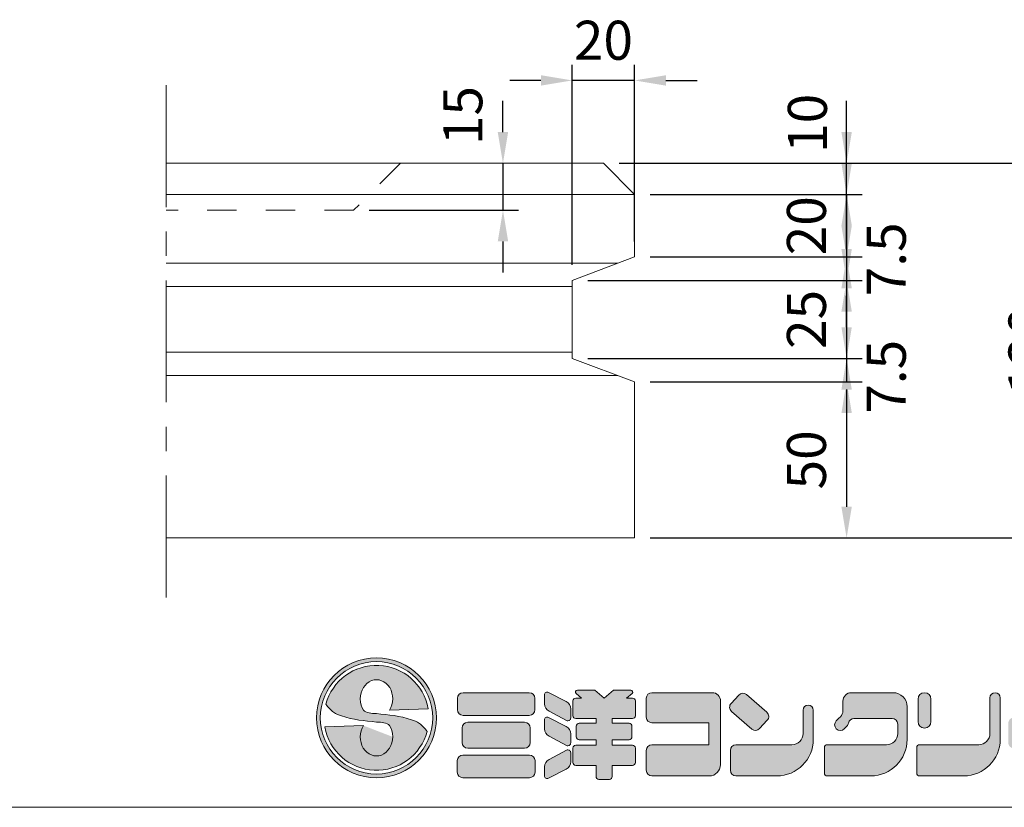
# Model space of a CAD drawing. Units: millimetres. Extents: x 0 to 1905, y 0 to 2810.
# Drawn here: x 953 to 1583, y 0 to 505 of the extents above; entities that cross this region are included whole.
import ezdxf

# ---------------------------------------------------------------- set-up
doc = ezdxf.new("R2010")
doc.units = ezdxf.units.MM
doc.header["$LTSCALE"] = 25
doc.header["$PDMODE"] = 3
doc.header["$PDSIZE"] = -5
doc.linetypes.add('CENTER1', pattern=[10, 6.25, -1.25, 1.25, -1.25])
doc.linetypes.add('DASHED2', pattern=[5, 2.5, -2.5])
for name, color, linetype, lineweight in [('D-STR-DIM', 7, 'Continuous', 13), ('D-STR-STR1', 1, 'Continuous', 20), ('D-STR-STR3', 3, 'Continuous', 13), ('D-STR-STR4', 11, 'Continuous', 5)]:
    doc.layers.add(name, color=color, linetype=linetype, lineweight=lineweight)
doc.dimstyles.new('10', dxfattribs={"dimscale": 10, "dimtxt": 2.5, "dimasz": 2, "dimexe": 1, "dimexo": 1, "dimgap": 1, "dimtad": 1, "dimdec": 5, "dimdsep": 46, "dimtxsty": 'Standard', "dimcen": -1, "dimaunit": 1, "dimadec": 4, "dimazin": 0, "dimtfac": 1, "dimtdec": 5, "dimtix": 1, "dimtmove": 2, "dimatfit": 0, "dimldrblk": 'OPEN', "dimfxl": 1, "dimarcsym": 0})

# ---------------------------------------------------------------- blocks, each defined once
blk = doc.blocks.new('*D74')
at = {"layer": 'D-STR-DIM', "color": 0, "lineweight": -2, "transparency": 16777216}
for p, q in [((1336.43, 412.57), (1634.14, 412.57)), ((1624.14, 392.57), (1624.14, 192.57)), ((1356.43, 172.57), (1634.14, 172.57))]:
    blk.add_line(p, q, dxfattribs=at)
at = {"layer": 'D-STR-DIM', "color": 0, "transparency": 16777216}
for points in [[(1620.81, 392.57), (1627.48, 392.57), (1624.14, 412.57)], [(1620.81, 192.57), (1627.48, 192.57), (1624.14, 172.57)]]:
    blk.add_solid(points, dxfattribs=at)
at = {"layer": 'Defpoints', "color": 0, "transparency": 16777216}
for p in [(1326.43, 412.57), (1346.43, 172.57), (1624.14, 172.57)]:
    blk.add_point(p, dxfattribs=at)
at = {"layer": 'D-STR-DIM', "color": 0, "transparency": 16777216, "insert": (1601.64, 292.57), "char_height": 25, "attachment_point": 5, "rotation": 90}
blk.add_mtext('120', dxfattribs=at)
blk = doc.blocks.new('_Open')
at = {"color": 0, "lineweight": -2}
for p, q in [((-1, 0.167), (0, 0)), ((-1, -0.167), (0, 0)), ((0, 0), (-1, 0))]:
    blk.add_line(p, q, dxfattribs=at)
blk = doc.blocks.new('*D75')
at = {"layer": 'D-STR-DIM', "color": 0, "lineweight": -2, "transparency": 16777216}
for p, q in [((1482.22, 432.57), (1482.22, 452.57)), ((1336.43, 412.57), (1492.22, 412.57)), ((1482.22, 392.57), (1482.22, 412.57)), ((1356.43, 392.57), (1492.22, 392.57)), ((1482.22, 372.57), (1482.22, 352.57))]:
    blk.add_line(p, q, dxfattribs=at)
at = {"layer": 'D-STR-DIM', "color": 0, "transparency": 16777216}
for points in [[(1478.89, 432.57), (1485.56, 432.57), (1482.22, 412.57)], [(1478.89, 372.57), (1485.56, 372.57), (1482.22, 392.57)]]:
    blk.add_solid(points, dxfattribs=at)
at = {"layer": 'Defpoints', "color": 0, "transparency": 16777216}
for p in [(1326.43, 412.57), (1482.22, 412.57), (1346.43, 392.57)]:
    blk.add_point(p, dxfattribs=at)
at = {"layer": 'D-STR-DIM', "color": 0, "transparency": 16777216, "insert": (1460.34, 438.17), "char_height": 25, "attachment_point": 5, "rotation": 90}
blk.add_mtext('10', dxfattribs=at)
blk = doc.blocks.new('*D76')
at = {"layer": 'D-STR-DIM', "color": 0, "lineweight": -2, "transparency": 16777216}
for p, q in [((1482.22, 412.57), (1482.22, 432.57)), ((1356.43, 392.57), (1492.22, 392.57)), ((1482.22, 392.57), (1482.22, 352.57)), ((1356.43, 352.57), (1492.22, 352.57)), ((1482.22, 332.57), (1482.22, 312.57))]:
    blk.add_line(p, q, dxfattribs=at)
at = {"layer": 'D-STR-DIM', "color": 0, "transparency": 16777216}
for points in [[(1478.89, 412.57), (1485.56, 412.57), (1482.22, 392.57)], [(1478.89, 332.57), (1485.56, 332.57), (1482.22, 352.57)]]:
    blk.add_solid(points, dxfattribs=at)
at = {"layer": 'Defpoints', "color": 0, "transparency": 16777216}
for p in [(1346.43, 392.57), (1346.43, 352.57), (1482.22, 352.57)]:
    blk.add_point(p, dxfattribs=at)
at = {"layer": 'D-STR-DIM', "color": 0, "transparency": 16777216, "insert": (1459.72, 372.57), "char_height": 25, "attachment_point": 5, "rotation": 90}
blk.add_mtext('20', dxfattribs=at)
blk = doc.blocks.new('*D77')
at = {"layer": 'D-STR-DIM', "color": 0, "lineweight": -2, "transparency": 16777216}
for p, q in [((1482.22, 372.57), (1482.22, 392.57)), ((1356.43, 352.57), (1492.22, 352.57)), ((1482.22, 352.57), (1482.22, 337.57)), ((1316.43, 337.57), (1492.22, 337.57)), ((1482.22, 317.57), (1482.22, 297.57))]:
    blk.add_line(p, q, dxfattribs=at)
at = {"layer": 'D-STR-DIM', "color": 0, "transparency": 16777216}
for points in [[(1478.89, 372.57), (1485.56, 372.57), (1482.22, 352.57)], [(1478.89, 317.57), (1485.56, 317.57), (1482.22, 337.57)]]:
    blk.add_solid(points, dxfattribs=at)
at = {"layer": 'Defpoints', "color": 0, "transparency": 16777216}
for p in [(1346.43, 352.57), (1306.43, 337.57), (1482.22, 337.57)]:
    blk.add_point(p, dxfattribs=at)
at = {"layer": 'D-STR-DIM', "color": 0, "transparency": 16777216, "insert": (1510.89, 351.07), "char_height": 25, "attachment_point": 5, "rotation": 90}
blk.add_mtext('7.5', dxfattribs=at)
blk = doc.blocks.new('*D78')
at = {"layer": 'D-STR-DIM', "color": 0, "lineweight": -2, "transparency": 16777216}
for p, q in [((1482.22, 357.57), (1482.22, 377.57)), ((1316.43, 337.57), (1492.22, 337.57)), ((1482.22, 337.57), (1482.22, 287.57)), ((1316.43, 287.57), (1492.22, 287.57)), ((1482.22, 267.57), (1482.22, 247.57))]:
    blk.add_line(p, q, dxfattribs=at)
at = {"layer": 'D-STR-DIM', "color": 0, "transparency": 16777216}
for points in [[(1478.89, 357.57), (1485.56, 357.57), (1482.22, 337.57)], [(1478.89, 267.57), (1485.56, 267.57), (1482.22, 287.57)]]:
    blk.add_solid(points, dxfattribs=at)
at = {"layer": 'Defpoints', "color": 0, "transparency": 16777216}
for p in [(1306.43, 337.57), (1306.43, 287.57), (1482.22, 287.57)]:
    blk.add_point(p, dxfattribs=at)
at = {"layer": 'D-STR-DIM', "color": 0, "transparency": 16777216, "insert": (1459.72, 312.57), "char_height": 25, "attachment_point": 5, "rotation": 90}
blk.add_mtext('25', dxfattribs=at)
blk = doc.blocks.new('*D79')
at = {"layer": 'D-STR-DIM', "color": 0, "lineweight": -2, "transparency": 16777216}
for p, q in [((1482.22, 307.57), (1482.22, 327.57)), ((1316.43, 287.57), (1492.22, 287.57)), ((1482.22, 287.57), (1482.22, 272.57)), ((1356.43, 272.57), (1492.22, 272.57)), ((1482.22, 252.57), (1482.22, 232.57))]:
    blk.add_line(p, q, dxfattribs=at)
at = {"layer": 'D-STR-DIM', "color": 0, "transparency": 16777216}
for points in [[(1478.89, 307.57), (1485.56, 307.57), (1482.22, 287.57)], [(1478.89, 252.57), (1485.56, 252.57), (1482.22, 272.57)]]:
    blk.add_solid(points, dxfattribs=at)
at = {"layer": 'Defpoints', "color": 0, "transparency": 16777216}
for p in [(1306.43, 287.57), (1346.43, 272.57), (1482.22, 272.57)]:
    blk.add_point(p, dxfattribs=at)
at = {"layer": 'D-STR-DIM', "color": 0, "transparency": 16777216, "insert": (1510.89, 275.8), "char_height": 25, "attachment_point": 5, "rotation": 90}
blk.add_mtext('7.5', dxfattribs=at)
blk = doc.blocks.new('*D80')
at = {"layer": 'D-STR-DIM', "color": 0, "lineweight": -2, "transparency": 16777216}
for p, q in [((1262.08, 432.57), (1262.08, 452.57)), ((1262.08, 412.57), (1262.08, 382.57)), ((1176.43, 382.57), (1272.08, 382.57)), ((1262.08, 362.57), (1262.08, 342.57))]:
    blk.add_line(p, q, dxfattribs=at)
at = {"layer": 'D-STR-DIM', "color": 0, "transparency": 16777216}
for points in [[(1258.75, 432.57), (1265.42, 432.57), (1262.08, 412.57)], [(1258.75, 362.57), (1265.42, 362.57), (1262.08, 382.57)]]:
    blk.add_solid(points, dxfattribs=at)
at = {"layer": 'Defpoints', "color": 0, "transparency": 16777216}
for p in [(1262.08, 412.57), (1166.43, 382.57), (1262.08, 382.57)]:
    blk.add_point(p, dxfattribs=at)
at = {"layer": 'D-STR-DIM', "color": 0, "transparency": 16777216, "insert": (1239.58, 443.15), "char_height": 25, "attachment_point": 5, "rotation": 90}
blk.add_mtext('15', dxfattribs=at)
blk = doc.blocks.new('*D81')
at = {"layer": 'D-STR-DIM', "color": 0, "lineweight": -2, "transparency": 16777216}
for p, q in [((1306.43, 347.57), (1306.43, 475.66)), ((1346.43, 362.57), (1346.43, 475.66)), ((1286.43, 465.66), (1266.43, 465.66)), ((1346.43, 465.66), (1306.43, 465.66)), ((1366.43, 465.66), (1386.43, 465.66))]:
    blk.add_line(p, q, dxfattribs=at)
at = {"layer": 'D-STR-DIM', "color": 0, "transparency": 16777216}
for points in [[(1286.43, 468.99), (1286.43, 462.33), (1306.43, 465.66)], [(1366.43, 468.99), (1366.43, 462.33), (1346.43, 465.66)]]:
    blk.add_solid(points, dxfattribs=at)
at = {"layer": 'Defpoints', "color": 0, "transparency": 16777216}
for p in [(1306.43, 465.66), (1346.43, 352.57), (1306.43, 337.57)]:
    blk.add_point(p, dxfattribs=at)
at = {"layer": 'D-STR-DIM', "color": 0, "transparency": 16777216, "insert": (1326.43, 488.16), "char_height": 25, "attachment_point": 5}
blk.add_mtext('20', dxfattribs=at)
blk = doc.blocks.new('*D85')
at = {"layer": 'D-STR-DIM', "color": 0, "lineweight": -2, "transparency": 16777216}
for p, q in [((1356.43, 272.57), (1492.22, 272.57)), ((1482.22, 252.57), (1482.22, 192.57)), ((1356.43, 172.57), (1492.22, 172.57))]:
    blk.add_line(p, q, dxfattribs=at)
at = {"layer": 'D-STR-DIM', "color": 0, "transparency": 16777216}
for points in [[(1478.89, 252.57), (1485.56, 252.57), (1482.22, 272.57)], [(1478.89, 192.57), (1485.56, 192.57), (1482.22, 172.57)]]:
    blk.add_solid(points, dxfattribs=at)
at = {"layer": 'Defpoints', "color": 0, "transparency": 16777216}
for p in [(1346.43, 272.57), (1346.43, 172.57), (1482.22, 172.57)]:
    blk.add_point(p, dxfattribs=at)
at = {"layer": 'D-STR-DIM', "color": 0, "transparency": 16777216, "insert": (1459.72, 222.57), "char_height": 25, "attachment_point": 5, "rotation": 90}
blk.add_mtext('50', dxfattribs=at)

msp = doc.modelspace()

# ---------------------------------------------------------------- hatches: boundary and pattern name
at = {"layer": 'D-STR-STR4'}
h = msp.add_hatch(color=256, dxfattribs=at)
h.dxf.hatch_style = 1
h.paths.add_polyline_path([(1219.468982, 57.32, 1), (1142.668982, 57.32, 1)])
h.paths.add_polyline_path([(1217.068982, 57.32, 1), (1145.068982, 57.32, 1)], flags=16)
h = msp.add_hatch(color=256, dxfattribs=at)
h.dxf.hatch_style = 1
edge = h.paths.add_edge_path()
edge.add_ellipse((1181.068982, 45.12), major_axis=(0, 12.2), ratio=0.8524590164, start_angle=53.666160068, end_angle=270, ccw=False)
edge.add_line((1172.690966, 52.348367), (1147.979442, 51.485421))
edge.add_arc((1181.068982, 57.32), 33.6, 190, 345)
edge.add_spline(control_points=[(1213.52409, 48.62368), (1211.989249, 50.507423), (1209.246331, 53.873867), (1198.057532, 58.417943), (1188.625168, 59.302837), (1181.068982, 60.011718)], knot_values=[0, 0, 0, 0, 14.310835056, 25.5749373283, 70.9403474707, 70.9403474707, 70.9403474707, 70.9403474707], degree=3, periodic=0)
edge.add_spline(control_points=[(1181.068982, 60.011718), (1177.750845, 60.216425), (1171.533839, 60.599972), (1170.944008, 66.683411), (1170.668982, 69.52)], knot_values=[0, 0, 0, 0, 17.2921639112, 32.3993533615, 32.3993533615, 32.3993533615, 32.3993533615], degree=3, periodic=0)
edge.add_ellipse((1181.068982, 69.52), major_axis=(0, -12.2), ratio=0.8524590164, start_angle=53.666160068, end_angle=270, ccw=False)
edge.add_line((1189.446998, 62.291633), (1214.158523, 63.154579))
edge.add_arc((1181.068982, 57.32), 33.6, 10, 165)
edge.add_spline(control_points=[(1148.613874, 66.01632), (1150.148715, 64.132577), (1152.891633, 60.766133), (1164.080432, 56.222057), (1173.512797, 55.337163), (1181.068982, 54.628282)], knot_values=[0, 0, 0, 0, 14.310835056, 25.5749373283, 70.9403474707, 70.9403474707, 70.9403474707, 70.9403474707], degree=3, periodic=0)
edge.add_spline(control_points=[(1181.068982, 54.628282), (1184.387119, 54.423575), (1190.604125, 54.040028), (1191.193956, 47.956589), (1191.468982, 45.12)], knot_values=[0, 0, 0, 0, 17.2921639112, 32.3993533615, 32.3993533615, 32.3993533615, 32.3993533615], degree=3, periodic=0)
h = msp.add_hatch(color=256, dxfattribs=at)
h.dxf.hatch_style = 1
h.paths.add_polyline_path([(1282.52202, 69.84, 0.4142135624), (1278.92202, 73.44), (1236.52202, 73.44, 0.4142135624), (1232.92202, 69.84), (1232.92202, 62.48, 0.4142135624), (1236.52202, 58.88), (1278.92202, 58.88, 0.4142135624), (1282.52202, 62.48)])
h.paths.add_polyline_path([(1279.52202, 50.88, 0.4142135624), (1275.92202, 54.48), (1239.52202, 54.48, 0.4142135624), (1235.92202, 50.88), (1235.92202, 41.48, 0.4142135624), (1239.52202, 37.88), (1275.92202, 37.88, 0.4142135624), (1279.52202, 41.48)])
h.paths.add_polyline_path([(1282.62202, 29.88, 0.4142135624), (1279.02202, 33.48), (1236.42202, 33.48, 0.4142135624), (1232.82202, 29.88), (1232.82202, 22.52, 0.4142135624), (1236.42202, 18.92), (1279.02202, 18.92, 0.4142135624), (1282.62202, 22.52)])
h.paths.add_polyline_path([(1305.48202, 62.988084, 0.2796754209), (1302.575463, 67.777943), (1291.333168, 73.630311, 0.5628963152), (1288.70202, 72.033692), (1288.70202, 66.2768, 0.2796754209), (1291.608578, 61.486942), (1302.850873, 55.634574, 0.5628963152), (1305.48202, 57.231193)])
h.paths.add_polyline_path([(1302.575463, 51.777943), (1291.333168, 57.630311, 0.5628963152), (1288.70202, 56.033692), (1288.70202, 50.2768, 0.2796754209), (1291.608578, 45.486942), (1302.850873, 39.634574, 0.5628963152), (1305.48202, 41.231193), (1305.48202, 46.988084, 0.2796754209)])
h.paths.add_polyline_path([(1305.48202, 29.229345), (1305.48202, 34.986236, 0.5628963152), (1302.850873, 36.582856), (1291.608578, 30.730488, 0.2796754209), (1288.70202, 25.940629), (1288.70202, 20.183738, 0.5628963152), (1291.333168, 18.587118), (1302.575463, 24.439487, 0.2796754209)])
h.paths.add_polyline_path([(1346.88202, 37.96, 0.4142135624), (1345.08202, 39.76), (1332.06202, 39.76), (1332.06202, 43.32), (1342.88202, 43.32, 0.4142135624), (1344.68202, 45.12), (1344.68202, 52, 0.4142135624), (1342.88202, 53.8), (1332.06202, 53.8), (1332.06202, 56.88), (1345.08202, 56.88, 0.4142135624), (1346.88202, 58.68), (1346.88202, 68.12, 0.4142135624), (1345.08202, 69.92), (1341.28202, 69.92), (1344.810501, 72.880747, 0.7002075382), (1344.039155, 75), (1332.936128, 75), (1326.88202, 69.92), (1320.827912, 75), (1309.724885, 75, 0.7002075382), (1308.95354, 72.880747), (1312.48202, 69.92), (1308.68202, 69.92, 0.4142135624), (1306.88202, 68.12), (1306.88202, 58.68, 0.4142135624), (1308.68202, 56.88), (1321.70202, 56.88), (1321.70202, 53.8), (1310.88202, 53.8, 0.4142135624), (1309.08202, 52), (1309.08202, 45.12, 0.4142135624), (1310.88202, 43.32), (1321.70202, 43.32), (1321.70202, 39.76), (1308.68202, 39.76, 0.4142135624), (1306.88202, 37.96), (1306.88202, 28.68, 0.4142135624), (1308.68202, 26.88), (1321.70202, 26.88), (1321.70202, 19.72, 0.4142135624), (1323.50202, 17.92), (1330.26202, 17.92, 0.4142135624), (1332.06202, 19.72), (1332.06202, 26.88), (1345.08202, 26.88, 0.4142135624), (1346.88202, 28.68)])
h.paths.add_polyline_path([(1401.46202, 68.04, 0.4142135624), (1396.06202, 73.44), (1357.50202, 73.44, 0.4142135624), (1353.90202, 69.84), (1353.90202, 57.76, 0.4142135624), (1357.50202, 54.16), (1394.02202, 54.16), (1394.02202, 40.08), (1357.50202, 40.08, 0.4142135624), (1353.90202, 36.48), (1353.90202, 23.72, 0.4142135624), (1357.50202, 20.12), (1394.26202, 20.12, 0.4142135624), (1401.46202, 27.32)])
h.paths.add_polyline_path([(1431.091035, 60.892932), (1418.10558, 72.181016, 0.4065662586), (1413.089569, 71.896186), (1408.223652, 66.58597, 0.4219024434), (1408.516038, 61.43689), (1421.501493, 50.148807, 0.4065662586), (1426.517504, 50.433637), (1431.383421, 55.743853, 0.4219024434)])
h.paths.add_polyline_path([(1460.90202, 43.52), (1460.90202, 62.18, 1), (1454.30202, 62.18), (1454.30202, 47.28, -0.4142135624), (1447.10202, 40.08), (1411.34202, 40.08, 0.4142135624), (1407.74202, 36.48), (1407.74202, 23.72, 0.4142135624), (1411.34202, 20.12), (1437.50202, 20.12, 0.4142135624)])
h.paths.add_polyline_path([(1512.02202, 73.44), (1485.26202, 73.44, 0.4142135624), (1479.86202, 68.04), (1479.86202, 61.868805, -0.1989123674), (1478.280397, 58.050428), (1477.30582, 57.075851), (1475.608764, 55.378795, 1), (1480.699932, 50.287626), (1482.396989, 51.984682, 0.1539147211), (1483.396712, 53.905133, -0.3639702343), (1486.94202, 56.88), (1511.34202, 56.88, -0.4142135624), (1514.94202, 53.28), (1514.94202, 47.28, -0.4142135624), (1507.74202, 40.08), (1469.82202, 40.08, 0.4142135624), (1468.02202, 38.28), (1468.02202, 21.92, 0.4142135624), (1469.82202, 20.12), (1497.62202, 20.12, 0.4142135624), (1521.02202, 43.52), (1521.02202, 64.44, 0.4142135624)])
h.paths.add_polyline_path([(1580.62202, 43.52), (1580.62202, 70.14, 1), (1574.02202, 70.14), (1574.02202, 47.28, -0.4142135624), (1566.82202, 40.08), (1528.90202, 40.08, 0.4142135624), (1527.10202, 38.28), (1527.10202, 21.92, 0.4142135624), (1528.90202, 20.12), (1557.22202, 20.12, 0.4142135624)])
h = msp.add_hatch(color=256, dxfattribs=at)
h.dxf.hatch_style = 1
h.paths.add_polyline_path([(1536.26202, 69.3, 1), (1527.98202, 69.3), (1527.98202, 54.9, 1), (1536.26202, 54.9)])
h.paths.add_polyline_path([(1638.54202, 53.92, 0.4142135624), (1634.94202, 57.52), (1589.46202, 57.52, 0.4142135624), (1585.86202, 53.92), (1585.86202, 41.32, 0.4142135624), (1589.46202, 37.72), (1634.94202, 37.72, 0.4142135624), (1638.54202, 41.32)])
h.paths.add_polyline_path([(1668.02202, 51.32, -0.4142135624), (1669.82202, 53.12), (1673.50202, 53.12, -0.4142135624), (1675.30202, 51.32), (1675.30202, 32, 0.4142135624), (1678.90202, 28.4), (1694.54202, 28.4, 0.4142135624), (1698.14202, 32), (1698.14202, 43.64, 0.4142135624), (1683.74202, 58.04), (1668.02202, 58.04), (1668.02202, 69.84, 0.4142135624), (1664.42202, 73.44), (1648.74202, 73.44, 0.4142135624), (1645.14202, 69.84), (1645.14202, 23.72, 0.4142135624), (1648.74202, 20.12), (1664.42202, 20.12, 0.4142135624), (1668.02202, 23.72)])
h.paths.add_polyline_path([(1752.10202, 71.4, 0.4142135624), (1748.50202, 75), (1712.50202, 75, 0.4142135624), (1708.90202, 71.4), (1708.90202, 61.12, 0.4142135624), (1712.50202, 57.52), (1726.10202, 57.52), (1726.10202, 33.68), (1708.02202, 33.68, 0.4142135624), (1704.42202, 30.08), (1704.42202, 21.52, 0.4142135624), (1708.02202, 17.92), (1752.98202, 17.92, 0.4142135624), (1756.58202, 21.52), (1756.58202, 30.08, 0.4142135624), (1752.98202, 33.68), (1734.90202, 33.68), (1734.90202, 57.52), (1748.50202, 57.52, 0.4142135624), (1752.10202, 61.12)])
h.paths.add_polyline_path([(1782.14202, 23.32), (1782.14202, 33.48), (1785.70202, 33.48), (1785.70202, 19.72, 0.4142135624), (1787.50202, 17.92), (1791.50202, 17.92, 0.4142135624), (1793.30202, 19.72), (1793.30202, 33.48), (1796.86202, 33.48), (1796.86202, 23.32, 0.4142135624), (1802.26202, 17.92), (1815.94202, 17.92, 0.4142135624), (1819.54202, 21.52), (1819.54202, 27.2, 0.4142135624), (1815.94202, 30.8), (1801.30202, 30.8, -0.4142135624), (1800.10202, 32), (1800.10202, 33.48), (1815.16202, 33.48, 1), (1815.16202, 39.6), (1793.30202, 39.6), (1793.30202, 41.96), (1813.54202, 41.96, 1), (1813.54202, 47.56), (1793.30202, 47.56), (1793.30202, 49.6), (1811.08202, 49.6, 1), (1811.08202, 55), (1799.810217, 55), (1805.71139, 61.44), (1816.42202, 61.44, 0.4142135624), (1818.22202, 63.24), (1818.22202, 66.4, 0.4142135624), (1816.42202, 68.2), (1808.850217, 68.2), (1810.486744, 69.985956, 0.4270519578), (1810.373357, 71.715918), (1806.826127, 74.692397, 0.4014906669), (1804.342011, 74.529579), (1798.54202, 68.2), (1798.54202, 73.2, 0.4142135624), (1796.74202, 75), (1793.26202, 75, 0.4142135624), (1791.46202, 73.2), (1791.46202, 68.2), (1787.54202, 68.2), (1787.54202, 73.2, 0.4142135624), (1785.74202, 75), (1782.26202, 75, 0.4142135624), (1780.46202, 73.2), (1780.46202, 68.2), (1774.66203, 74.529579, 0.4014906669), (1772.177913, 74.692397), (1768.630684, 71.715918, 0.4270519578), (1768.517296, 69.985956), (1770.153823, 68.2), (1762.58202, 68.2, 0.4142135624), (1760.78202, 66.4), (1760.78202, 63.24, 0.4142135624), (1762.58202, 61.44), (1773.29265, 61.44), (1779.193823, 55), (1767.92202, 55, 1), (1767.92202, 49.6), (1785.70202, 49.6), (1785.70202, 47.56), (1765.46202, 47.56, 1), (1765.46202, 41.96), (1785.70202, 41.96), (1785.70202, 39.6), (1763.84202, 39.6, 1), (1763.84202, 33.48), (1778.90202, 33.48), (1778.90202, 32, -0.4142135624), (1777.70202, 30.8), (1763.06202, 30.8, 0.4142135624), (1759.46202, 27.2), (1759.46202, 21.52, 0.4142135624), (1763.06202, 17.92), (1776.74202, 17.92, 0.4142135624)])
h.paths.add_polyline_path([(1789.50202, 55), (1783.600847, 61.44), (1795.403193, 61.44)], flags=16)

# ---------------------------------------------------------------- linework, layer by layer
at = {"layer": 'D-STR-STR1', "linetype": 'Continuous'}
for p, q in [((1326.426268, 412.574496), (1046.426268, 412.574496)), ((1326.426268, 412.574496), (1346.426268, 392.574496)), ((1046.426268, 392.574496), (1346.426268, 392.574496)), ((1346.426268, 392.574496), (1346.426268, 352.574496)), ((1335.759602, 348.574496), (1046.426268, 348.574496)), ((1306.426268, 337.574496), (1346.426268, 352.574496)), ((1306.426268, 337.574496), (1306.426268, 287.574496)), ((1306.426268, 333.574496), (1046.426268, 333.574496)), ((1046.426268, 291.574496), (1306.426268, 291.574496)), ((1306.426268, 287.574496), (1346.426268, 272.574496)), ((1046.426268, 276.574496), (1335.759602, 276.574496)), ((1346.426268, 272.574496), (1346.426268, 172.574496)), ((1046.426268, 172.574496), (1346.426268, 172.574496))]:
    msp.add_line(p, q, dxfattribs=at)
at = {"layer": 'D-STR-STR1'}
msp.add_line((0, 0), (1905.000745, 0), dxfattribs=at)
at = {"layer": 'D-STR-STR3', "linetype": 'CENTER1', "ltscale": 0.5}
msp.add_line((1046.426268, 462.574496), (1046.426268, 122.574496), dxfattribs=at)
at = {"layer": 'D-STR-STR3', "linetype": 'DASHED2', "ltscale": 0.3}
for p, q in [((1196.426268, 412.574496), (1166.426268, 382.574496)), ((1166.426268, 382.574496), (1046.426268, 382.574496))]:
    msp.add_line(p, q, dxfattribs=at)
at = {"layer": 'D-STR-STR4'}
for p, q in [((1232.92202, 62.48), (1232.92202, 69.84)), ((1236.52202, 73.44), (1278.92202, 73.44)), ((1282.52202, 69.84), (1282.52202, 62.48)), ((1288.70202, 72.033692), (1288.70202, 66.2768)), ((1291.333168, 73.630311), (1302.575463, 67.777943)), ((1308.68202, 69.92), (1312.48202, 69.92)), ((1312.48202, 69.92), (1308.95354, 72.880747)), ((1320.827912, 75), (1309.724885, 75)), ((1326.88202, 69.92), (1320.827912, 75)), ((1326.88202, 69.92), (1332.936128, 75)), ((1332.936128, 75), (1344.039155, 75)), ((1341.28202, 69.92), (1344.810501, 72.880747)), ((1341.28202, 69.92), (1345.08202, 69.92)), ((1353.90202, 57.76), (1353.90202, 69.84)), ((1396.06202, 73.44), (1357.50202, 73.44)), ((1408.223652, 66.58597), (1413.089569, 71.896186)), ((1418.10558, 72.181016), (1431.091035, 60.892932)), ((1485.26202, 73.44), (1512.02202, 73.44)), ((1574.02202, 47.28), (1574.02202, 70.14)), ((1580.62202, 70.14), (1580.62202, 43.52)), ((1214.158523, 63.154579), (1189.446998, 62.291633)), ((1306.88202, 68.12), (1306.88202, 58.68)), ((1346.88202, 58.68), (1346.88202, 68.12)), ((1401.46202, 27.32), (1401.46202, 68.04)), ((1479.86202, 61.868805), (1479.86202, 68.04)), ((1521.02202, 43.52), (1521.02202, 64.44)), ((1527.98202, 69.3), (1527.98202, 54.9)), ((1536.26202, 69.3), (1536.26202, 54.9)), ((1236.52202, 58.88), (1278.92202, 58.88)), ((1291.333168, 57.630311), (1302.575463, 51.777943)), ((1291.608578, 61.486942), (1302.850873, 55.634574)), ((1305.48202, 62.988084), (1305.48202, 57.231193)), ((1308.68202, 56.88), (1321.70202, 56.88)), ((1321.70202, 53.8), (1321.70202, 56.88)), ((1332.06202, 53.8), (1332.06202, 56.88)), ((1332.06202, 56.88), (1345.08202, 56.88)), ((1408.516038, 61.43689), (1421.501493, 50.148807)), ((1454.30202, 47.28), (1454.30202, 62.18)), ((1460.90202, 43.52), (1460.90202, 62.18)), ((1477.30582, 57.075851), (1475.608764, 55.378795)), ((1478.280397, 58.050428), (1477.30582, 57.075851)), ((1486.94202, 56.88), (1511.34202, 56.88)), ((1147.979442, 51.485421), (1172.690966, 52.348367)), ((1235.92202, 41.48), (1235.92202, 50.88)), ((1239.52202, 54.48), (1275.92202, 54.48)), ((1279.52202, 50.88), (1279.52202, 41.48)), ((1288.70202, 56.033692), (1288.70202, 50.2768)), ((1309.08202, 52), (1309.08202, 45.12)), ((1310.88202, 53.8), (1321.70202, 53.8)), ((1332.06202, 53.8), (1342.88202, 53.8)), ((1344.68202, 45.12), (1344.68202, 52)), ((1394.02202, 54.16), (1357.50202, 54.16)), ((1394.02202, 54.16), (1394.02202, 40.08)), ((1431.383421, 55.743853), (1426.517504, 50.433637)), ((1482.396989, 51.984682), (1480.699932, 50.287626)), ((1514.94202, 47.28), (1514.94202, 53.28)), ((1291.608578, 45.486942), (1302.850873, 39.634574)), ((1305.48202, 46.988084), (1305.48202, 41.231193)), ((1239.52202, 37.88), (1275.92202, 37.88)), ((1306.88202, 37.96), (1306.88202, 28.68)), ((1308.68202, 39.76), (1321.70202, 39.76)), ((1310.88202, 43.32), (1321.70202, 43.32)), ((1321.70202, 39.76), (1321.70202, 43.32)), ((1332.06202, 39.76), (1332.06202, 43.32)), ((1332.06202, 43.32), (1342.88202, 43.32)), ((1332.06202, 39.76), (1345.08202, 39.76)), ((1346.88202, 37.96), (1346.88202, 28.68)), ((1394.02202, 40.08), (1357.50202, 40.08)), ((1447.10202, 40.08), (1411.34202, 40.08)), ((1468.02202, 21.92), (1468.02202, 38.28)), ((1507.74202, 40.08), (1469.82202, 40.08)), ((1527.10202, 38.28), (1527.10202, 21.92)), ((1528.90202, 40.08), (1566.82202, 40.08)), ((1236.42202, 33.48), (1279.02202, 33.48)), ((1291.608578, 30.730488), (1302.850873, 36.582856)), ((1305.48202, 34.986236), (1305.48202, 29.229345)), ((1353.90202, 23.72), (1353.90202, 36.48)), ((1407.74202, 23.72), (1407.74202, 36.48)), ((1232.82202, 22.52), (1232.82202, 29.88)), ((1282.62202, 22.52), (1282.62202, 29.88)), ((1288.70202, 25.940629), (1288.70202, 20.183738)), ((1308.68202, 26.88), (1321.70202, 26.88)), ((1321.70202, 19.72), (1321.70202, 26.88)), ((1332.06202, 19.72), (1332.06202, 26.88)), ((1332.06202, 26.88), (1345.08202, 26.88)), ((1291.333168, 18.587118), (1302.575463, 24.439487)), ((1357.50202, 20.12), (1394.26202, 20.12)), ((1411.34202, 20.12), (1437.50202, 20.12)), ((1469.82202, 20.12), (1497.62202, 20.12)), ((1528.90202, 20.12), (1557.22202, 20.12)), ((1236.42202, 18.92), (1279.02202, 18.92)), ((1323.50202, 17.92), (1330.26202, 17.92))]:
    msp.add_line(p, q, dxfattribs=at)
for radius in [38.4, 36]:
    msp.add_circle((1181.068982, 57.32), radius, dxfattribs=at)
for centre, radius, start, end in [((1181.068982, 57.32), 33.6, 10, 164.999999999), ((1236.52202, 69.84), 3.6, 90, 180), ((1278.92202, 69.84), 3.6, 0, 90), ((1290.50202, 72.033692), 1.8, 62.499999996, 180), ((1308.68202, 68.12), 1.8, 90, 180), ((1309.724885, 73.8), 1.2, 90, 230.000000001), ((1344.039155, 73.8), 1.2, 309.999999999, 90), ((1345.08202, 68.12), 1.8, 0, 90), ((1357.50202, 69.84), 3.6, 90, 180), ((1396.06202, 68.04), 5.4, 0, 90), ((1415.743768, 69.464061), 3.6, 49, 137.500000003), ((1485.26202, 68.04), 5.4, 90, 180), ((1512.02202, 64.44), 9, 0, 90), ((1532.12202, 69.3), 4.14, 0, 180), ((1577.32202, 70.14), 3.3, 0, 180), ((1294.10202, 66.2768), 5.4, 180, 242.499999996), ((1300.08202, 62.988084), 5.4, 0, 62.499999996), ((1410.877851, 64.153845), 3.6, 137.500000003, 229), ((1457.60202, 62.18), 3.3, 0, 180), ((1236.52202, 62.48), 3.6, 180, 270), ((1278.92202, 62.48), 3.6, 270, 0), ((1290.50202, 56.033692), 1.8, 62.499999996, 180), ((1303.68202, 57.231193), 1.8, 242.499999996, 0), ((1308.68202, 58.68), 1.8, 180, 270), ((1345.08202, 58.68), 1.8, 270, 0), ((1357.50202, 57.76), 3.6, 180, 270), ((1428.729222, 58.175978), 3.6, 317.500000003, 49), ((1474.46202, 61.868805), 5.4, 315, 0), ((1486.94202, 53.28), 3.6, 90, 170), ((1511.34202, 53.28), 3.6, 0, 90), ((1181.068982, 57.32), 33.6, 190, 344.999999999), ((1239.52202, 50.88), 3.6, 90, 180), ((1275.92202, 50.88), 3.6, 0, 90), ((1300.08202, 46.988084), 5.4, 0, 62.499999996), ((1310.88202, 52), 1.8, 90, 180), ((1342.88202, 52), 1.8, 0, 90), ((1478.154348, 52.833211), 3.6, 135, 315), ((1479.851404, 54.530267), 3.6, 315, 350), ((1532.12202, 54.9), 4.14, 180, 0), ((1294.10202, 50.2768), 5.4, 180, 242.499999996), ((1310.88202, 45.12), 1.8, 180, 270), ((1342.88202, 45.12), 1.8, 270, 0), ((1423.863305, 52.865761), 3.6, 229, 317.500000003), ((1447.10202, 47.28), 7.2, 270, 0), ((1507.74202, 47.28), 7.2, 270, 0), ((1566.82202, 47.28), 7.2, 270, 0), ((1239.52202, 41.48), 3.6, 180, 270), ((1275.92202, 41.48), 3.6, 270, 0), ((1303.68202, 41.231193), 1.8, 242.499999996, 0), ((1308.68202, 37.96), 1.8, 90, 180), ((1345.08202, 37.96), 1.8, 0, 90), ((1357.50202, 36.48), 3.6, 90, 180), ((1411.34202, 36.48), 3.6, 90, 180), ((1437.50202, 43.52), 23.4, 270, 0), ((1469.82202, 38.28), 1.8, 90, 180), ((1497.62202, 43.52), 23.4, 270, 0), ((1528.90202, 38.28), 1.8, 90, 180), ((1557.22202, 43.52), 23.4, 270, 0), ((1236.42202, 29.88), 3.6, 90, 180), ((1279.02202, 29.88), 3.6, 0, 90), ((1303.68202, 34.986236), 1.8, 0, 117.500000004), ((1294.10202, 25.940629), 5.4, 117.500000004, 180), ((1300.08202, 29.229345), 5.4, 297.500000004, 0), ((1308.68202, 28.68), 1.8, 180, 270), ((1345.08202, 28.68), 1.8, 270, 0), ((1394.26202, 27.32), 7.2, 270, 0), ((1236.42202, 22.52), 3.6, 180, 270), ((1279.02202, 22.52), 3.6, 270, 0), ((1290.50202, 20.183738), 1.8, 180, 297.500000004), ((1323.50202, 19.72), 1.8, 180, 270), ((1330.26202, 19.72), 1.8, 270, 0), ((1357.50202, 23.72), 3.6, 180, 270), ((1411.34202, 23.72), 3.6, 180, 270), ((1469.82202, 21.92), 1.8, 180, 270), ((1528.90202, 21.92), 1.8, 180, 270)]:
    msp.add_arc(centre, radius, start, end, dxfattribs=at)
for centre, major_axis in [((1181.068982, 69.52), (0, -12.2)), ((1181.068982, 45.12), (0, 12.2))]:
    msp.add_ellipse(centre, major_axis=major_axis, ratio=0.8524590164, start_param=0.9366511901, end_param=4.7123889804, dxfattribs=at)
for points in [[(1181.068982, 60.011718), (1172.717508, 62.249489), (1170.668982, 69.52)], [(1148.613874, 66.01632), (1153.62256, 60.906225), (1158.721741, 58.514919), (1181.068982, 54.628282)], [(1213.52409, 48.62368), (1208.515404, 53.733775), (1203.416223, 56.125081), (1181.068982, 60.011718)], [(1181.068982, 54.628282), (1189.420456, 52.390511), (1191.468982, 45.12)]]:
    msp.add_spline(points, degree=3, dxfattribs=at)

# ---------------------------------------------------------------- dimensions: what is measured, and where the dimension line sits
at = {"layer": 'D-STR-DIM'}
dim = msp.add_linear_dim(base=(1306.426268, 465.659111), p1=(1346.426268, 352.574496), p2=(1306.426268, 337.574496), dimstyle='10', override={"dimlfac": 0.5}, dxfattribs=at)
dim.commit()
dim.dimension.update_dxf_attribs({"geometry": '*D81', "text_midpoint": (1326.426268, 488.159111)})
for base, p1, p2, picture, middle in [((1262.082439, 382.574496), (1262.082439, 412.574496), (1166.426268, 382.574496), '*D80', (1239.582439, 443.153297)), ((1482.223482, 412.574496), (1346.426268, 392.574496), (1326.426268, 412.574496), '*D75', (1460.336616, 438.174924)), ((1482.223482, 337.574496), (1346.426268, 352.574496), (1306.426268, 337.574496), '*D77', (1510.891838, 351.06927)), ((1482.223482, 272.574496), (1306.426268, 287.574496), (1346.426268, 272.574496), '*D79', (1510.891838, 275.797792))]:
    dim = msp.add_linear_dim(base=base, p1=p1, p2=p2, angle=90, dimstyle='10', override={"dimlfac": 0.5}, dxfattribs=at)
    dim.commit()
    dim.dimension.update_dxf_attribs({"geometry": picture, "text_midpoint": middle, "dimtype": 160})
for base, p1, p2, picture, middle in [((1482.223482, 352.574496), (1346.426268, 392.574496), (1346.426268, 352.574496), '*D76', (1459.723482, 372.574496)), ((1624.143193, 172.574496), (1326.426268, 412.574496), (1346.426268, 172.574496), '*D74', (1601.643193, 292.574496)), ((1482.223482, 287.574496), (1306.426268, 337.574496), (1306.426268, 287.574496), '*D78', (1459.723482, 312.574496)), ((1482.223482, 172.574496), (1346.426268, 272.574496), (1346.426268, 172.574496), '*D85', (1459.723482, 222.574496))]:
    dim = msp.add_linear_dim(base=base, p1=p1, p2=p2, angle=90, dimstyle='10', override={"dimlfac": 0.5}, dxfattribs=at)
    dim.commit()
    dim.dimension.update_dxf_attribs({"geometry": picture, "text_midpoint": middle})

doc.saveas('drawing.dxf')
